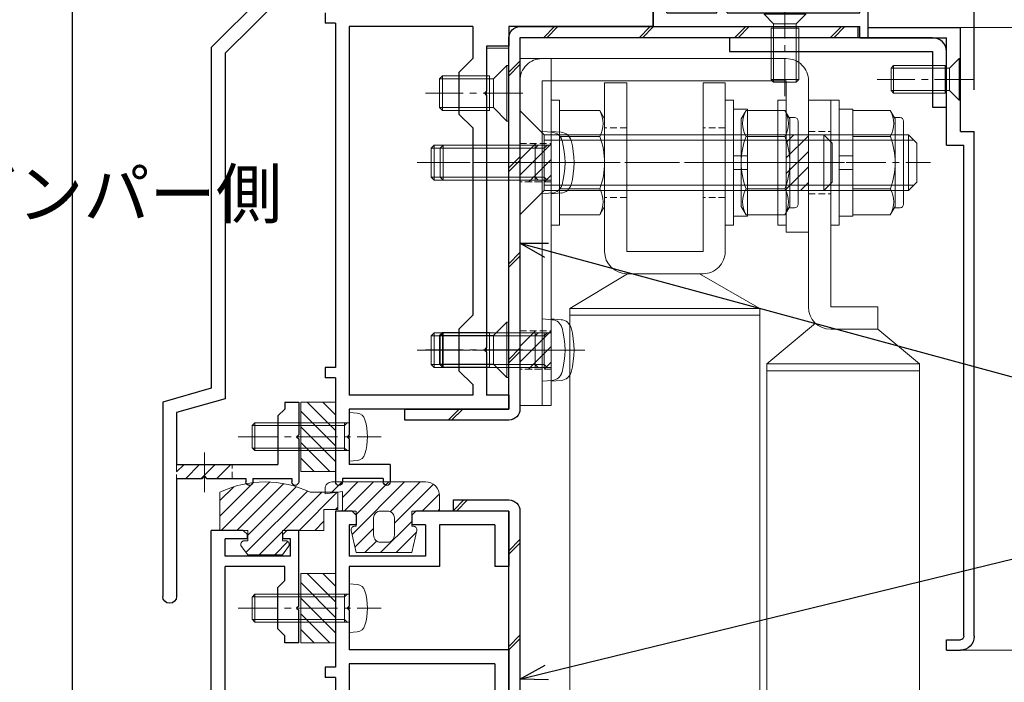
# Model space of a CAD drawing. Units: millimetres. Extents: x -12289 to 909215, y -2748 to 52629.
# Drawn here: x 6242 to 6384, y 6922 to 7017 of the extents above; entities that cross this region are included whole.
import ezdxf
from ezdxf import colors
from ezdxf.entities.mleader import LeaderData, LeaderLine
from ezdxf.math import Vec2, Vec3

# ---------------------------------------------------------------- set-up
doc = ezdxf.new("R2010")
doc.units = ezdxf.units.MM
doc.header["$LTSCALE"] = 0.3
doc.header["$PDMODE"] = 33
doc.header["$PDSIZE"] = 5
doc.linetypes.add('CENTER2', pattern=[28.575, 19.05, -3.175, 3.175, -3.175])
doc.linetypes.add('HIDDEN2', pattern=[4.7625, 3.175, -1.5875])
doc.layers.get('0').update_dxf_attribs({"lineweight": 9})
doc.layers.get('Defpoints').update_dxf_attribs({"lineweight": 9})
for name, color, linetype, lineweight in [('AL01', 150, 'Continuous', 25), ('St01', 20, 'Continuous', 25), ('St02', 30, 'Continuous', 9), ('テキスト @ 2', 50, 'Continuous', 9), ('ハッチング', 7, 'Continuous', 9), ('パーツ01', 150, 'Continuous', 20), ('パーツ02', 121, 'Continuous', 9), ('ビスボルト', 171, 'Continuous', 9), ('中心線', 210, 'CENTER2', 9), ('型材01', 3, 'Continuous', 25), ('型材02', 71, 'Continuous', 9), ('寸法', 10, 'Continuous', 9), ('寸法 @ 2', 10, 'Continuous', 9)]:
    doc.layers.add(name, color=color, linetype=linetype, lineweight=lineweight)
doc.styles.add('TGK-text', font='txt', dxfattribs={"height": 3.5})
doc.dimstyles.new('T-dim', dxfattribs={"dimtxt": 3.5, "dimasz": 1.5, "dimexe": 0, "dimexo": 3, "dimgap": 1, "dimtad": 1, "dimdec": 1, "dimdsep": 46, "dimtxsty": 'TGK-text', "dimblk": 'DOTBLANK', "dimcen": 0, "dimclrt": 2, "dimazin": 2, "dimtfac": 1, "dimtdec": 1, "dimtix": 1, "dimtmove": 2, "dimatfit": 3, "dimldrblk": 'OPEN30', "dimfxl": 1, "dimtolj": 1, "dimtzin": 0, "dimarcsym": 0})
pattern_1 = [(45, (6624.443, 6452.444), (-6.89429, 6.89429), []), (45, (6624.943, 6452.444), (-6.89429, 6.89429), [])]

# ---------------------------------------------------------------- blocks, each defined once
blk = doc.blocks.new('TK-1179')
at = {"layer": '型材01', "linetype": 'ByBlock'}
for p, q in [((-4.2, 18), (-4.2, 19.5)), ((0, 19.5), (-4.2, 19.5)), ((0, 0), (0, 19.5)), ((-2, 18), (-4.2, 18)), ((-2, 10.3), (-2, 18)), ((-1.7, 10), (-2, 10.3)), ((-1.7, 10), (-2, 9.7)), ((-2, 2), (-2, 9.7)), ((-10.7, 2), (-10.7, 5.8)), ((-6.7, 5.8), (-10.7, 5.8)), ((-6.7, 4.3), (-6.7, 5.8)), ((-9.2, 2), (-9.2, 4.3)), ((-6.7, 4.3), (-9.2, 4.3)), ((-31, -1.6), (-31, 4)), ((-29.8, 4), (-31, 4)), ((-29.8, 2), (-29.8, 4)), ((-10.7, 2), (-29.8, 2)), ((-2, 2), (-9.2, 2)), ((-29.8, -1.6), (-29.8, 0)), ((0, 0), (-29.8, 0)), ((-29.8, -1.6), (-31, -1.6))]:
    blk.add_line(p, q, dxfattribs=at)
blk = doc.blocks.new('TK-1186')
at = {"layer": '型材01', "linetype": 'ByBlock'}
for p, q in [((13.3, 15), (0, 15)), ((0, 0), (0, 15)), ((13.3, 13.5), (13.3, 15)), ((13.3, 13.5), (2, 13.5)), ((2, -2), (2, 13.5)), ((0, 0), (-2, 0)), ((-2, -72.75), (-2, 0)), ((2, -2), (-0.5, -2)), ((-0.5, -72.75), (-0.5, -2)), ((2, -73.25), (0, -73.25)), ((2, -74.75), (2, -73.25)), ((2, -74.75), (0, -74.75))]:
    blk.add_line(p, q, dxfattribs=at)
for radius in [2, 0.5]:
    blk.add_arc((0, -72.75), radius, 180, 270, dxfattribs=at)
blk = doc.blocks.new('TK-1180')
at = {"layer": '型材01', "linetype": 'ByBlock'}
for p, q in [((67.1, 116.8), (80.5, 116.8)), ((67.1, 116.8), (67.1, 108.8)), ((80.5, 116.8), (81.1, 116.2)), ((89.7, 116.8), (89.1, 116.2)), ((89.7, 116.8), (92.1, 116.8)), ((92.1, 116.8), (92.1, 94.3)), ((81.1, 116.2), (81.1, 114.8)), ((89.1, 116.2), (89.1, 114.8)), ((69.1, 114.8), (77.1, 114.8)), ((69.1, 114.8), (69.1, 108.8)), ((77.1, 114.8), (77.1, 108.8)), ((79.1, 114.8), (81.1, 114.8)), ((79.1, 114.8), (79.1, 110.3)), ((89.1, 114.8), (90.1, 114.8)), ((90.1, 114.8), (90.1, 110.3)), ((79.1, 110.3), (90.1, 110.3)), ((67.1, 108.8), (69.1, 108.8)), ((77.1, 108.8), (90.1, 108.8)), ((90.1, 108.8), (90.1, 103.1)), ((90.1, 103.1), (90.4, 102.8)), ((90.4, 102.8), (90.1, 102.5)), ((90.1, 102.5), (90.1, 96.8)), ((67.1, 96.8), (90.1, 96.8)), ((67.1, 96.8), (67.1, 82.1)), ((69.1, 94.8), (90.1, 94.8)), ((69.1, 94.8), (69.1, 89.3)), ((90.1, 94.8), (90.1, 90)), ((92.1, 94.3), (93.6, 94.3)), ((93.6, 94.3), (93.6, 92.8)), ((92.1, 92.8), (93.6, 92.8)), ((92.1, 92.8), (92.1, 85.3))]:
    blk.add_line(p, q, dxfattribs=at)
blk = doc.blocks.new('TK-1181')
at = {"layer": '型材01', "linetype": 'ByBlock'}
for p, q in [((-32.6, 131.9), (-30.9, 131.9)), ((-32.6, 121), (-32.6, 131.9)), ((-31.4, 130.7), (-30.3, 130.7)), ((-31.4, 128.2), (-31.4, 130.7)), ((-30.9, 131.9), (-30.3, 131.3)), ((-30.3, 130.7), (-30.3, 131.3)), ((-24.6, 131.9), (-25.2, 131.3)), ((-25.2, 130.7), (-25.2, 131.3)), ((-25.2, 130.7), (-22, 130.7)), ((-24.6, 131.9), (-20, 131.9)), ((-22, 128.2), (-22, 130.7)), ((-20, 35), (-20, 131.9)), ((-31.4, 128.2), (-22, 128.2)), ((-30.6, 126.7), (-22, 126.7)), ((-30.6, 124.7), (-30.6, 126.7)), ((-22, 33.76), (-22, 126.7)), ((-29.6, 123.7), (-30.6, 124.7)), ((-29.6, 117.7), (-29.6, 123.7)), ((-32.6, 121), (-32.3, 120.7)), ((-32.3, 120.7), (-32.6, 120.4)), ((-32.6, 115.7), (-32.6, 120.4)), ((-29.6, 117.7), (-30.6, 116.7)), ((-30.6, 115.7), (-30.6, 116.7)), ((-32.6, 115.7), (-30.6, 115.7))]:
    blk.add_line(p, q, dxfattribs=at)
blk = doc.blocks.new('TK-1182')
at = {"layer": '型材01', "linetype": 'ByBlock'}
for p, q in [((0, 0), (0, -39.5)), ((47.3, -37.5), (47.3, -39)), ((0, -39.5), (20.8, -39.5)), ((20.8, -39.5), (20.8, -42.3)), ((26, -39.5), (43.8, -39.5)), ((26, -39.5), (26, -44.09)), ((43.8, -39.5), (43.8, -92.6)), ((45.8, -39), (47.3, -39)), ((45.8, -39), (45.8, -88.6)), ((20.8, -42.3), (24, -42.3)), ((24, -42.3), (24, -48.8)), ((28, -46.09), (26, -44.09)), ((28, -46.09), (28, -52.09)), ((24.3, -49.1), (24, -48.8)), ((24.3, -49.1), (24, -49.4)), ((24, -49.4), (24, -85.8)), ((28, -52.09), (26, -54.09)), ((26, -54.09), (26, -81.09)), ((28, -83.09), (26, -81.09)), ((28, -83.09), (28, -89.09)), ((24.3, -86.1), (24, -85.8)), ((24.3, -86.1), (24, -86.4)), ((24, -86.4), (24, -92.6)), ((28, -89.09), (26, -91.09)), ((45.8, -88.6), (47.3, -88.6)), ((47.3, -88.6), (47.3, -90.1)), ((45.8, -90.1), (47.3, -90.1)), ((45.8, -90.1), (45.8, -105.1)), ((26, -91.09), (26, -92.6)), ((20.8, -92.6), (24, -92.6)), ((20.8, -92.6), (20.8, -94.6)), ((26, -92.6), (43.8, -92.6)), ((20.8, -94.6), (43.8, -94.6)), ((43.8, -94.6), (43.8, -98.3)), ((44.1, -98.6), (43.8, -98.3)), ((44.1, -98.6), (43.8, -98.9)), ((43.8, -98.9), (43.8, -102.6)), ((37.9, -102.6), (43.8, -102.6)), ((37.9, -102.6), (37.9, -105.1)), ((38.9, -104.6), (44.8, -104.6)), ((38.9, -104.6), (38.9, -105.1)), ((44.8, -104.6), (44.8, -105.1))]:
    blk.add_line(p, q, dxfattribs=at)
for centre, start, end in [((38.4, -105.1), 180, 270), ((38.4, -105.1), 270, 0), ((45.3, -105.1), 180, 270), ((45.3, -105.1), 270, 0)]:
    blk.add_arc(centre, 0.5, start, end, dxfattribs=at)
blk = doc.blocks.new('TK-1183')
at = {"layer": '型材01', "linetype": 'ByBlock'}
for p, q in [((26.6, -30.5), (38.6, -42.5)), ((25.77, -32.5), (36.6, -43.33)), ((38.6, -42.5), (38.6, -91.6)), ((36.6, -43.33), (36.6, -93.11)), ((38.6, -91.6), (45.6, -93.6)), ((26, -93.6), (26, -98.3)), ((28, -93.6), (26, -93.6)), ((28, -93.6), (28, -94.6)), ((36.6, -93.11), (43.6, -95.11)), ((45.6, -93.6), (45.6, -121.6)), ((28, -94.6), (29, -95.6)), ((43.6, -95.11), (43.6, -102.6)), ((29, -95.6), (29, -102.6)), ((26.3, -98.6), (26, -98.3)), ((26.3, -98.6), (26, -98.9)), ((26, -98.9), (26, -105.1)), ((43.6, -102.6), (29, -102.6)), ((27, -104.6), (27, -105.1)), ((32.6, -104.6), (27, -104.6)), ((32.6, -104.6), (32.6, -105.1)), ((33.6, -104.6), (33.6, -105.1)), ((39.3, -104.6), (33.6, -104.6)), ((39.6, -104.3), (39.3, -104.6)), ((39.6, -104.3), (39.9, -104.6)), ((43.6, -104.6), (39.9, -104.6)), ((43.6, -104.6), (43.6, -121.6))]:
    blk.add_line(p, q, dxfattribs=at)
for centre, radius, start, end in [((26.5, -105.1), 0.5, 180, 270), ((26.5, -105.1), 0.5, 270, 0), ((33.1, -105.1), 0.5, 180, 270), ((33.1, -105.1), 0.5, 270, 0), ((44.6, -121.6), 1, 180, 270), ((44.6, -121.6), 1, 270, 0)]:
    blk.add_arc(centre, radius, start, end, dxfattribs=at)
blk = doc.blocks.new('TKR-1201')
at = {"layer": 'ハッチング', "linetype": 'ByBlock'}
h = blk.add_hatch(dxfattribs=at)
h.set_pattern_fill('ANSI31', color=256, scale=0.5)
h.set_pattern_definition([(45, (10610.473, -3500.3722), (-1.12253202, 1.12253202), [])])
h.paths.add_polyline_path([(-7.5, 4.2, 0.414214), (-8.5, 3.2), (-8.5, 2.5), (-6, 2.8), (-6, 0), (-4, 0), (-4, -2.2), (-4.25, -2.2, 0.482461), (-4.74, -2.81), (-4, -6), (4, -6), (4.74, -2.81, 0.482461), (4.25, -2.2), (4, -2.2), (4, 0), (8, 0), (8, 2.2, 0.414214), (6, 4.2)])
h.paths.add_polyline_path([(1.5, -1), (1.5, -3.5, -0.414214), (0.5, -4.5), (-0.5, -4.5, -0.414214), (-1.5, -3.5), (-1.5, -1, -0.414214), (-0.5, 0), (0.5, 0, -0.414214)], flags=16)
at = {"layer": 'パーツ01', "linetype": 'ByBlock'}
for points in [[(6, 4.2), (-7.5, 4.2, 0.414214), (-8.5, 3.2), (-8.5, 2.5), (-6, 2.8), (-6, 0), (-4, 0), (-4, -2.2), (-4.25, -2.2, 0.482461), (-4.74, -2.81), (-4, -6), (4, -6), (4.74, -2.81, 0.482461), (4.25, -2.2), (4, -2.2), (4, 0), (8, 0), (8, 2.2, 0.414214)], [(-0.5, -4.5), (0.5, -4.5, 0.414214), (1.5, -3.5), (1.5, -1, 0.414214), (0.5, 0), (-0.5, 0, 0.414214), (-1.5, -1), (-1.5, -3.5, 0.414214)]]:
    blk.add_lwpolyline(points, format="xyb", close=True, dxfattribs=at)
blk = doc.blocks.new('TKR-1301')
at = {"layer": 'ハッチング', "linetype": 'ByBlock'}
h = blk.add_hatch(dxfattribs=at)
h.set_pattern_fill('ANSI31', color=256, scale=0.5)
h.set_pattern_definition([(45, (10848.0669, -3463.3682), (-1.12253202, 1.12253202), [])])
h.paths.add_polyline_path([(-6.5, 5.5), (-6.5, 0), (-2.5, 0), (-2.5, -1.5), (-3, -1.5, 0.618034), (-3.4, -2.3), (-2.5, -3.5), (2.5, -3.5), (3.4, -2.3, 0.618034), (3, -1.5), (2.5, -1.5), (2.5, 0), (8.5, 0), (8.5, 3), (10.5, 3), (10.5, 5.5), (6.5, 5.5, 0.230769)])
at = {"layer": 'パーツ01', "linetype": 'ByBlock'}
blk.add_lwpolyline([(10.5, 3), (10.5, 5.5), (6.5, 5.5, 0.230769), (-6.5, 5.5), (-6.5, 0), (-2.5, 0), (-2.5, -1.5), (-3, -1.5, 0.618034), (-3.4, -2.3), (-2.5, -3.5), (2.5, -3.5), (3.4, -2.3, 0.618034), (3, -1.5), (2.5, -1.5), (2.5, 0), (8.5, 0), (8.5, 3)], format="xyb", close=True, dxfattribs=at)
blk = doc.blocks.new('*U30')
at = {"layer": 'ビスボルト', "linetype": 'ByBlock'}
for p, q in [((0, 3.5), (-1.1196, 3.402)), ((0, -3.5), (0, 3.5)), ((0, 2), (13.6, 2)), ((0.7, 1.6212), (0.3208, 2)), ((0.7, -2), (0.7, 2)), ((0.7, 1.6212), (13.9788, 1.6212)), ((13.6, -2), (13.6, 2)), ((13.6, 2), (14, 1.6)), ((14, -1.6), (14, 1.6)), ((0, -2), (13.6, -2)), ((0.7, -1.6212), (0.3208, -2)), ((0.7, -1.6212), (13.9788, -1.6212)), ((13.6, -2), (14, -1.6)), ((0, -3.5), (-1.1196, -3.402))]:
    blk.add_line(p, q, dxfattribs=at)
for centre, radius, start, end in [((-1.006, 2.1072), 1.3, 95, 164.119), ((6.4, 0), 9, 164.119, 195.881), ((-1.006, -2.1072), 1.3, 195.881, 265)]:
    blk.add_arc(centre, radius, start, end, dxfattribs=at)
at = {"layer": '中心線'}
blk.add_line((16, 0), (-4.6, 0), dxfattribs=at)
blk = doc.blocks.new('*U39')
at = {"layer": 'ビスボルト', "linetype": 'ByBlock'}
for p, q in [((-3, 0), (3, 0)), ((-3, 0), (-3, -0.2)), ((3, 0), (3, -0.2)), ((-3, -0.2), (3, -0.2)), ((-3, -0.2), (-1.6212, -1.5788)), ((3, -0.2), (1.6212, -1.5788)), ((-2, -2.2), (2, -2.2)), ((-2, -2.2), (-2, -9.6208)), ((-1.6212, -1.5788), (1.6212, -1.5788)), ((-1.6212, -1.5788), (-1.6212, -10)), ((1.6212, -1.5788), (-1.6212, -1.5788)), ((1.6212, -1.5788), (1.6212, -10)), ((2, -2.2), (2, -9.6208)), ((-2, -9.6208), (2, -9.6208)), ((-1.6212, -10), (-2, -9.6208)), ((1.6212, -10), (2, -9.6208)), ((-1.6212, -10), (1.6212, -10))]:
    blk.add_line(p, q, dxfattribs=at)
at = {"layer": '中心線'}
blk.add_line((0, 2), (0, -12), dxfattribs=at)
blk = doc.blocks.new('*U40')
at = {"layer": 'ビスボルト', "linetype": 'ByBlock'}
for p, q in [((0, -3), (0, 3)), ((0, 3), (0.2, 3)), ((0.2, -3), (0.2, 3)), ((0.2, 3), (1.5788, 1.6212)), ((1.5788, -1.6212), (1.5788, 1.6212)), ((1.5788, 1.6212), (10, 1.6212)), ((1.5788, 1.6212), (1.5788, -1.6212)), ((2.2, -2), (2.2, 2)), ((2.2, 2), (9.6208, 2)), ((9.6208, -2), (9.6208, 2)), ((10, 1.6212), (9.6208, 2)), ((10, -1.6212), (10, 1.6212)), ((0.2, -3), (1.5788, -1.6212)), ((1.5788, -1.6212), (10, -1.6212)), ((2.2, -2), (9.6208, -2)), ((10, -1.6212), (9.6208, -2)), ((0, -3), (0.2, -3))]:
    blk.add_line(p, q, dxfattribs=at)
at = {"layer": '中心線'}
blk.add_line((-2, 0), (12, 0), dxfattribs=at)
blk = doc.blocks.new('*U106')
at = {"layer": 'ハッチング', "linetype": 'HIDDEN2', "transparency": 33554687}
h = blk.add_hatch(dxfattribs=at)
h.set_pattern_fill('ANSI31', color=256, scale=0.5, angle=90)
h.paths.add_polyline_path([(0, -2.75), (0, 2.75), (-3.2, 2.75), (-3.2, -2.75)])
at = {"linetype": 'ByBlock'}
blk.add_lwpolyline([(0, -2.75), (0, 2.75), (-3.2, 2.75), (-3.2, -2.75)], close=True, dxfattribs=at)
at = {"layer": '中心線'}
blk.add_line((-5.2, 0), (2, 0), dxfattribs=at)
blk = doc.blocks.new('*U43')
at = {"layer": 'ハッチング', "linetype": 'HIDDEN2', "transparency": 33554687}
h = blk.add_hatch(dxfattribs=at)
h.set_pattern_fill('ANSI31', color=256, scale=0.5, angle=90)
h.paths.add_polyline_path([(0, -4), (0, 4), (-3.2, 4), (-3.2, -4)])
at = {"linetype": 'ByBlock'}
blk.add_lwpolyline([(0, -4), (0, 4), (-3.2, 4), (-3.2, -4)], close=True, dxfattribs=at)
at = {"layer": '中心線'}
blk.add_line((-5.2, 0), (2, 0), dxfattribs=at)
blk = doc.blocks.new('*U54')
at = {"layer": 'ビスボルト', "linetype": 'ByBlock', "ltscale": 0.3}
blk.add_line((0, 7.51), (0, -7.51), dxfattribs=at)
at = {"layer": 'ビスボルト', "linetype": 'ByBlock'}
for p, q in [((0, 7.51), (4.6, 7.51)), ((4.6, 7.51), (5.3, 6.3)), ((5.3, -6.3), (5.3, 6.3)), ((-18.8, 4), (-20, 2.8)), ((0, 3.25), (-19.55, 3.25)), ((-18.8, -4), (-18.8, 4)), ((0, 4), (-18.8, 4)), ((0, 3.75), (4.6, 3.75)), ((-20, -2.8), (-20, 2.8)), ((-18.8, -4), (-20, -2.8)), ((0, -3.25), (-19.55, -3.25)), ((0, -4), (-18.8, -4)), ((0, -3.75), (4.6, -3.75)), ((4.6, -7.51), (5.3, -6.3)), ((0, -7.51), (4.6, -7.51))]:
    blk.add_line(p, q, dxfattribs=at)
for centre, radius, start, end in [((1.35, 5.63), 3.75, 330, 30), ((-5.16, 0), 10.46, 338.9856, 21.0144), ((1.35, -5.63), 3.75, 330, 30)]:
    blk.add_arc(centre, radius, start, end, dxfattribs=at)
at = {"layer": '中心線', "linetype": 'CENTER2'}
blk.add_line((7.3, 0), (-22, 0), dxfattribs=at)
blk = doc.blocks.new('M8W')
at = {"layer": 'ビスボルト', "linetype": 'ByBlock'}
for p, q in [((0, -9), (0, 9)), ((0, 9), (1.2, 9)), ((1.2, -9), (1.2, 9)), ((0, -9), (1.2, -9))]:
    blk.add_line(p, q, dxfattribs=at)
blk = doc.blocks.new('*U62')
at = {"layer": '中心線', "color": 0, "linetype": 'CENTER2', "transparency": 16777216}
blk.add_line((0, 3.6), (0, -3.6), dxfattribs=at)
blk = doc.blocks.new('*U63')
at = {"layer": '中心線', "color": 0, "linetype": 'CENTER2', "transparency": 16777216}
blk.add_line((0, 3.6), (0, -3.6), dxfattribs=at)
blk = doc.blocks.new('*U61')
at = {"layer": 'パーツ02', "linetype": 'ByBlock'}
for p, q in [((23.15, 8.98), (29, 16)), ((90, 16), (29, 16)), ((29, 16), (29, -6)), ((30, 16), (30, -6)), ((90, -6), (90, 16)), ((107, 16), (92, 16)), ((92, -6), (92, 16)), ((107, -6), (107, 16)), ((115, 16), (109, 16)), ((109, -6), (109, 16)), ((115, -6), (115, 16)), ((92, 15), (90, 15)), ((109, 15), (107, 15)), ((117, 15), (115, 15)), ((117, -5), (117, 15)), ((20.8, 10), (-9, 10)), ((-9, 10), (-9, 6.8)), ((126, 11.25), (117, 11.25)), ((126, 11.25), (126, -1.25)), ((129.2, 10), (159, 10)), ((159, 10), (159, 6.8)), ((20.8, 6.8), (-9, 6.8)), ((20.8, 6.8), (20.8, 0)), ((24, 6.8), (24, 0)), ((129.2, 6.8), (159, 6.8)), ((129.2, 6.8), (129.2, 0)), ((24, 0), (20.8, 0)), ((24, 0), (29, -6)), ((126, 0), (129.2, 0)), ((126, -1.25), (117, -1.25)), ((92, -5), (90, -5)), ((109, -5), (107, -5)), ((117, -5), (115, -5)), ((90, -6), (29, -6)), ((107, -6), (92, -6)), ((115, -6), (109, -6))]:
    blk.add_line(p, q, dxfattribs=at)
at = {"layer": 'パーツ02', "linetype": 'HIDDEN2'}
for p, q in [((-4.5, 10), (-4.5, 6.8)), ((4.5, 10), (4.5, 6.8)), ((145.5, 10), (145.5, 6.8)), ((154.5, 10), (154.5, 6.8))]:
    blk.add_line(p, q, dxfattribs=at)
at = {"layer": 'パーツ02', "linetype": 'ByBlock'}
for centre, start, end in [((20.8, 6.8), 0, 90), ((129.2, 6.8), 90, 180)]:
    blk.add_arc(centre, 3.2, start, end, dxfattribs=at)
at = {"layer": '中心線', "linetype": 'CENTER2'}
for name, p in [('*U62', (0, 8.4)), ('*U63', (150, 8.4))]:
    blk.add_blockref(name, p, dxfattribs=at)
blk = doc.blocks.new('M8SW')
at = {"layer": 'ビスボルト', "linetype": 'ByBlock'}
for p, q in [((0, 1), (0, 7.7)), ((0, 7.7), (2, 7.7)), ((2, 7.7), (2, 1)), ((2, 1), (0, 1)), ((0, 1), (0, -1)), ((2, 1), (2, -1)), ((0, -1), (0, -7.7)), ((2, -1), (0, -1)), ((2, -7.7), (2, -1)), ((0, -7.7), (2, -7.7))]:
    blk.add_line(p, q, dxfattribs=at)
blk = doc.blocks.new('M8UN')
at = {"layer": 'ビスボルト', "linetype": 'ByBlock', "ltscale": 0.3}
blk.add_line((0, -7.51), (0, 7.51), dxfattribs=at)
at = {"layer": 'ビスボルト', "linetype": 'ByBlock'}
for p, q in [((0, 7.51), (5.4, 7.51)), ((5.4, 7.51), (6.1, 6.3)), ((5.98, 6.5), (6.8, 6.5)), ((6.1, 6.3), (6.1, -6.3)), ((7.3, 6), (7.3, -6)), ((0, 3.75), (5.4, 3.75)), ((0, -3.75), (5.4, -3.75)), ((5.4, -7.51), (6.1, -6.3)), ((5.98, -6.5), (6.8, -6.5)), ((0, -7.51), (5.4, -7.51))]:
    blk.add_line(p, q, dxfattribs=at)
for centre, radius, start, end in [((2.15, 5.63), 3.75, 330, 30), ((6.8, 6), 0.5, 0, 90), ((-4.36, 0), 10.46, 338.9856, 21.0144), ((2.15, -5.63), 3.75, 330, 30), ((6.8, -6), 0.5, 270, 0)]:
    blk.add_arc(centre, radius, start, end, dxfattribs=at)
blk = doc.blocks.new('*U59')
at = {"layer": 'ビスボルト', "linetype": 'ByBlock'}
for p, q in [((0, 4.5), (-1.4616, 4.372)), ((0, -4.5), (0, 4.5)), ((0, 2.5), (15.5668, 2.5)), ((1, 2.0672), (0.5672, 2.5)), ((1, -2.5), (1, 2.5)), ((1, 2.0672), (16, 2.0672)), ((15.5668, -2.5), (15.5668, 2.5)), ((16, 2.0672), (15.5668, 2.5)), ((16, -2.0672), (16, 2.0672)), ((0, -2.5), (15.5668, -2.5)), ((1, -2.0672), (0.5672, -2.5)), ((1, -2.0672), (16, -2.0672)), ((16, -2.0672), (15.5668, -2.5)), ((0, -4.5), (-1.4616, -4.372))]:
    blk.add_line(p, q, dxfattribs=at)
for centre, radius, start, end in [((-1.322, 2.7784), 1.6, 95, 164.506), ((8.7, 0), 12, 164.506, 195.494), ((-1.322, -2.7784), 1.6, 195.494, 265)]:
    blk.add_arc(centre, radius, start, end, dxfattribs=at)
at = {"layer": '中心線'}
blk.add_line((18, 0), (-5.3, 0), dxfattribs=at)
blk = doc.blocks.new('A$Cc57e5474')
at = {"layer": 'St02'}
blk.add_lwpolyline([(-7.05, 51.37), (-7.05, 73.17, -0.414214), (-3.85, 76.37), (31.35, 76.37, -0.414214), (34.55, 73.17), (34.55, 26.37), (31.35, 26.37), (31.35, 73.17), (-3.85, 73.17), (-3.85, 51.37)], format="xyb", close=True, dxfattribs=at)
at = {"linetype": 'HIDDEN2'}
for name, p in [('*U43', (-3.85, 61.37)), ('*U106', (34.55, 61.37)), ('*U106', (34.55, 34.37))]:
    blk.add_blockref(name, p, dxfattribs=at)
at = {"layer": 'パーツ02', "rotation": 270}
blk.add_blockref('*U61', (-17.05, 61.37), dxfattribs=at)
at = {"layer": 'ビスボルト', "xscale": -1}
for name, p in [('M8W', (-10.25, 61.37)), ('M8UN', (-13.45, 61.37)), ('M8SW', (-11.45, 61.37))]:
    blk.add_blockref(name, p, dxfattribs=at)
at = {"layer": 'ビスボルト'}
for name, p in [('M8W', (-3.85, 61.37)), ('*U54', (-2.65, 61.37)), ('*U59', (31.35, 61.37)), ('*U59', (31.35, 34.37))]:
    blk.add_blockref(name, p, dxfattribs=at)
blk = doc.blocks.new('*U105')
at = {"layer": 'ハッチング', "linetype": 'HIDDEN2', "transparency": 33554687}
h = blk.add_hatch(dxfattribs=at)
h.set_pattern_fill('ANSI31', color=256, scale=0.5, angle=90)
h.paths.add_polyline_path([(0, -2.75), (0, 2.75), (-4.5, 2.75), (-4.5, -2.75)])
at = {"linetype": 'ByBlock'}
blk.add_lwpolyline([(0, -2.75), (0, 2.75), (-4.5, 2.75), (-4.5, -2.75)], close=True, dxfattribs=at)
at = {"layer": '中心線'}
blk.add_line((-6.5, 0), (2, 0), dxfattribs=at)
blk = doc.blocks.new('*U50')
at = {"layer": 'ビスボルト'}
for p, q in [((-3.50555, 4), (0, 7.50555)), ((-3.50555, -4), (-3.50555, 4)), ((0, -7.50555), (-3.50555, -4))]:
    blk.add_line(p, q, dxfattribs=at)
at = {"layer": 'ビスボルト', "linetype": 'ByBlock', "ltscale": 0.3}
blk.add_line((0, 7.50555), (0, -7.50555), dxfattribs=at)
at = {"layer": 'ビスボルト', "linetype": 'ByBlock'}
for p, q in [((-43.8, 4), (-45, 2.8)), ((-3.50555, 3.25), (-44.55, 3.25)), ((-43.8, -4), (-43.8, 4)), ((-3.50555, 4), (-43.8, 4)), ((-45, -2.8), (-45, 2.8)), ((-43.8, -4), (-45, -2.8)), ((-3.50555, -3.25), (-44.55, -3.25)), ((-3.50555, -4), (-43.8, -4))]:
    blk.add_line(p, q, dxfattribs=at)
at = {"layer": '中心線', "linetype": 'CENTER2'}
blk.add_line((2, 0), (-47, 0), dxfattribs=at)
blk = doc.blocks.new('*U66')
at = {"layer": '中心線', "color": 0, "transparency": 16777216}
blk.add_line((0, -17.8), (0, 3.6), dxfattribs=at)
blk = doc.blocks.new('*U67')
at = {"layer": '中心線', "color": 0, "transparency": 16777216}
blk.add_line((0, -17.8), (0, 3.6), dxfattribs=at)
blk = doc.blocks.new('*U65')
at = {"layer": 'パーツ02', "linetype": 'ByBlock'}
for p, q in [((16, 14.09), (21, 22.4)), ((90.12, 22.4), (21, 22.4)), ((21, 22.4), (21, -5)), ((22, 22.4), (22, -5)), ((90.12, -5), (90.12, 22.4)), ((92.12, 21.4), (90.12, 21.4)), ((107.12, 22.4), (92.12, 22.4)), ((92.12, -5), (92.12, 22.4)), ((107.12, -5), (107.12, 22.4)), ((109.12, 21.4), (107.12, 21.4)), ((115.12, 22.4), (109.12, 22.4)), ((109.12, -5), (109.12, 22.4)), ((115.12, -5), (115.12, 22.4)), ((117.12, 21.4), (115.12, 21.4)), ((117.12, -4), (117.12, 21.4)), ((-11.5, 14.2), (-11.5, 17.4)), ((12.8, 17.4), (-11.5, 17.4)), ((137.2, 17.4), (161.5, 17.4)), ((161.5, 14.2), (161.5, 17.4)), ((12.8, 14.2), (-11.5, 14.2)), ((12.8, 14.2), (12.8, 3.2)), ((16, 14.2), (16, 3.2)), ((134, 14.95), (117.12, 14.95)), ((129, 14.95), (129, 2.45)), ((134, 14.2), (134, 3.2)), ((137.2, 14.2), (137.2, 3.2)), ((137.2, 14.2), (161.5, 14.2)), ((-11.5, 0), (-11.5, 3.2)), ((12.8, 3.2), (-11.5, 3.2)), ((16, 3.7), (21, -5)), ((137.2, 3.2), (161.5, 3.2)), ((161.5, 0), (161.5, 3.2)), ((134, 2.45), (117.12, 2.45)), ((12.8, 0), (-11.5, 0)), ((137.2, 0), (161.5, 0)), ((92.12, -4), (90.12, -4)), ((109.12, -4), (107.12, -4)), ((117.12, -4), (115.12, -4)), ((90.12, -5), (21, -5)), ((107.12, -5), (92.12, -5)), ((115.12, -5), (109.12, -5))]:
    blk.add_line(p, q, dxfattribs=at)
at = {"layer": 'パーツ02', "linetype": 'HIDDEN2'}
for p, q in [((-5, 14.2), (-5, 17.4)), ((5, 14.2), (5, 17.4)), ((145, 14.2), (145, 17.4)), ((155, 14.2), (155, 17.4)), ((-5, 0), (-5, 3.2)), ((5, 0), (5, 3.2)), ((145, 0), (145, 3.2)), ((155, 0), (155, 3.2))]:
    blk.add_line(p, q, dxfattribs=at)
at = {"layer": 'パーツ02', "linetype": 'ByBlock'}
for centre, start, end in [((12.8, 14.2), 0, 90), ((137.2, 14.2), 90, 180), ((12.8, 3.2), 270, 0), ((137.2, 3.2), 180, 270)]:
    blk.add_arc(centre, 3.2, start, end, dxfattribs=at)
at = {"layer": '中心線'}
for name, p in [('*U66', (0, 15.8)), ('*U67', (150, 15.8))]:
    blk.add_blockref(name, p, dxfattribs=at)
blk = doc.blocks.new('M8N')
at = {"layer": 'ビスボルト', "linetype": 'ByBlock', "ltscale": 0.3}
blk.add_line((0, -7.51), (0, 7.51), dxfattribs=at)
at = {"layer": 'ビスボルト', "linetype": 'ByBlock'}
for p, q in [((0, 7.51), (5.8, 7.51)), ((5.8, 7.51), (6.5, 6.3)), ((6.5, 6.3), (6.5, -6.3)), ((0, 3.75), (5.8, 3.75)), ((0, -3.75), (5.8, -3.75)), ((5.8, -7.51), (6.5, -6.3)), ((0, -7.51), (5.8, -7.51))]:
    blk.add_line(p, q, dxfattribs=at)
for centre, radius, start, end in [((2.55, 5.63), 3.75, 330, 30), ((-3.96, 0), 10.46, 338.9856, 21.0144), ((2.55, -5.63), 3.75, 330, 30)]:
    blk.add_arc(centre, radius, start, end, dxfattribs=at)
blk = doc.blocks.new('A$C5fc070a9')
at = {"layer": 'St02', "linetype": 'ByBlock'}
blk.add_lwpolyline([(12, 16.52), (16.5, 16.52), (16.5, 66.52), (12, 66.52)], close=True, dxfattribs=at)
at = {"linetype": 'HIDDEN2'}
for p in [(16.5, 51.52), (16.5, 24.52)]:
    blk.add_blockref('*U105', p, dxfattribs=at)
at = {"layer": 'パーツ02', "rotation": 270}
blk.add_blockref('*U65', (-13.1, 51.52), dxfattribs=at)
at = {"layer": 'ビスボルト', "xscale": -1}
for name, p in [('M8W', (-13.1, 51.52)), ('M8UN', (-16.3, 51.52)), ('M8SW', (-14.3, 51.52)), ('M8N', (10.8, 51.52))]:
    blk.add_blockref(name, p, dxfattribs=at)
at = {"layer": 'ビスボルト', "rotation": 180}
blk.add_blockref('M8W', (12, 51.52), dxfattribs=at)
at = {"layer": 'ビスボルト'}
for name, p in [('*U50', (16.5, 51.52)), ('*U59', (12, 51.52)), ('*U59', (12, 24.52))]:
    blk.add_blockref(name, p, dxfattribs=at)
blk = doc.blocks.new('*U109')
at = {"layer": 'ハッチング', "linetype": 'HIDDEN2', "transparency": 33554687}
h = blk.add_hatch(dxfattribs=at)
h.set_pattern_fill('ANSI31', color=256, scale=0.5, angle=180)
h.paths.add_polyline_path([(4, 0), (-4, 0), (-4, -2), (4, -2)])
at = {"linetype": 'ByBlock'}
blk.add_lwpolyline([(4, 0), (-4, 0), (-4, -2), (4, -2)], close=True, dxfattribs=at)
at = {"layer": '中心線'}
blk.add_line((0, -4), (0, 2), dxfattribs=at)
blk = doc.blocks.new('*U135')
at = {"layer": 'ビスボルト', "linetype": 'ByBlock'}
for p, q in [((0, 4), (0, -4)), ((0, 4), (0.3, 4)), ((0.3, 4), (0.3, -4)), ((0.3, 4), (2.2328, 2.0672)), ((2.2328, 2.0672), (10, 2.0672)), ((2.2328, 2.0672), (2.2328, -2.0672)), ((2.7996, 2.5), (2.7996, -2.5)), ((2.7996, 2.5), (9.5668, 2.5)), ((9.5668, -2.5), (9.5668, 2.5)), ((10, 2.0672), (9.5668, 2.5)), ((10, 2.0672), (10, -2.0672)), ((0.3, -4), (2.2328, -2.0672)), ((2.2328, -2.0672), (10, -2.0672)), ((2.7996, -2.5), (9.5668, -2.5)), ((10, -2.0672), (9.5668, -2.5)), ((0, -4), (0.3, -4))]:
    blk.add_line(p, q, dxfattribs=at)
at = {"layer": '中心線'}
blk.add_line((-2, 0), (12, 0), dxfattribs=at)
blk = doc.blocks.new('断熱材平5mm')
at = {"layer": 'ハッチング', "transparency": 33554687}
h = blk.add_hatch(dxfattribs=at)
h.set_pattern_fill('ANSI31', color=256, scale=0.5)
h.paths.add_polyline_path([(-5, 0), (5, 0), (5, 5), (-5, 5)])
at = {"layer": 'パーツ02', "linetype": 'ByBlock'}
blk.add_lwpolyline([(-5, 0), (5, 0), (5, 5), (-5, 5)], close=True, dxfattribs=at)
blk = doc.blocks.new('_DotBlank')
at = {"color": 0, "linetype": 'ByBlock', "lineweight": -2}
blk.add_line((-0.5, 0), (-1, 0), dxfattribs=at)
blk.add_circle((0, 0), 0.5, dxfattribs=at)
blk = doc.blocks.new('*D520')
at = {"layer": 'Defpoints', "color": 0, "transparency": 16777216}
for p in [(6250, 7425.17), (6345, 7238.63), (6250, 6836.66)]:
    blk.add_point(p, dxfattribs=at)
at = {"layer": '寸法', "color": 0, "lineweight": -2, "transparency": 16777216}
for p, q in [((6250, 6842.66), (6250, 7425.17)), ((6342, 7425.17), (6253, 7425.17)), ((6345, 7244.63), (6345, 7425.17))]:
    blk.add_line(p, q, dxfattribs=at)
at = {"layer": '寸法', "color": 0, "lineweight": -2, "transparency": 16777216, "xscale": 3, "yscale": 3, "zscale": 3, "rotation": 180}
blk.add_blockref('_DotBlank', (6250, 7425.17), dxfattribs=at)
at = {"layer": '寸法', "color": 0, "lineweight": -2, "transparency": 16777216, "xscale": 3, "yscale": 3, "zscale": 3}
blk.add_blockref('_DotBlank', (6345, 7425.17), dxfattribs=at)
at = {"layer": '寸法', "color": 2, "transparency": 16777216, "insert": (6297.5, 7430.67), "char_height": 7, "attachment_point": 5, "style": 'TGK-text'}
blk.add_mtext('\\A1;95', dxfattribs=at)
blk = doc.blocks.new('_Open30')
at = {"color": 0, "linetype": 'ByBlock', "lineweight": -2}
for p, q in [((-1, 0.268), (0, 0)), ((0, 0), (-1, -0.268)), ((0, 0), (-1, 0))]:
    blk.add_line(p, q, dxfattribs=at)
blk = doc.blocks.new('*D521')
at = {"layer": 'Defpoints', "color": 0, "transparency": 16777216}
for p in [(7340, 7446.26), (6250, 6836.66), (7340, 6836.66)]:
    blk.add_point(p, dxfattribs=at)
at = {"layer": '寸法', "color": 0, "lineweight": -2, "transparency": 16777216}
for p, q in [((6250, 6842.66), (6250, 7446.26)), ((6253, 7446.26), (7337, 7446.26)), ((7340, 6842.66), (7340, 7446.26))]:
    blk.add_line(p, q, dxfattribs=at)
at = {"layer": '寸法', "color": 0, "lineweight": -2, "transparency": 16777216, "xscale": 3, "yscale": 3, "zscale": 3, "rotation": 180}
blk.add_blockref('_DotBlank', (6250, 7446.26), dxfattribs=at)
at = {"layer": '寸法', "color": 0, "lineweight": -2, "transparency": 16777216, "xscale": 3, "yscale": 3, "zscale": 3}
blk.add_blockref('_DotBlank', (7340, 7446.26), dxfattribs=at)
at = {"layer": '寸法', "color": 2, "transparency": 16777216, "insert": (6795, 7452.38), "char_height": 7, "attachment_point": 5, "style": 'TGK-text'}
blk.add_mtext('\\A1;本体外形寸法', dxfattribs=at)
blk = doc.blocks.new('*D522')
at = {"layer": 'Defpoints', "color": 0, "transparency": 16777216}
for p in [(6380, 7402.74), (6345, 7238.63), (6380, 7001.06)]:
    blk.add_point(p, dxfattribs=at)
at = {"layer": '寸法', "color": 0, "lineweight": -2, "transparency": 16777216}
for p, q in [((6345, 7244.63), (6345, 7402.74)), ((6348, 7402.74), (6377, 7402.74)), ((6380, 7007.06), (6380, 7402.74))]:
    blk.add_line(p, q, dxfattribs=at)
at = {"layer": '寸法', "color": 0, "lineweight": -2, "transparency": 16777216, "xscale": 3, "yscale": 3, "zscale": 3, "rotation": 180}
blk.add_blockref('_DotBlank', (6345, 7402.74), dxfattribs=at)
at = {"layer": '寸法', "color": 0, "lineweight": -2, "transparency": 16777216, "xscale": 3, "yscale": 3, "zscale": 3}
blk.add_blockref('_DotBlank', (6380, 7402.74), dxfattribs=at)
at = {"layer": '寸法', "color": 2, "transparency": 16777216, "insert": (6362.5, 7408.24), "char_height": 7, "attachment_point": 5, "style": 'TGK-text'}
blk.add_mtext('\\A1;35', dxfattribs=at)
blk = doc.blocks.new('*D523')
at = {"layer": 'Defpoints', "color": 0, "transparency": 16777216}
for p in [(7210, 7402.74), (6380, 7001.06), (7210, 7001.06)]:
    blk.add_point(p, dxfattribs=at)
at = {"layer": '寸法', "color": 0, "lineweight": -2, "transparency": 16777216}
for p, q in [((6380, 7007.06), (6380, 7402.74)), ((6383, 7402.74), (7207, 7402.74)), ((7210, 7007.06), (7210, 7402.74))]:
    blk.add_line(p, q, dxfattribs=at)
at = {"layer": '寸法', "color": 0, "lineweight": -2, "transparency": 16777216, "xscale": 3, "yscale": 3, "zscale": 3, "rotation": 180}
blk.add_blockref('_DotBlank', (6380, 7402.74), dxfattribs=at)
at = {"layer": '寸法', "color": 0, "lineweight": -2, "transparency": 16777216, "xscale": 3, "yscale": 3, "zscale": 3}
blk.add_blockref('_DotBlank', (7210, 7402.74), dxfattribs=at)
at = {"layer": '寸法', "color": 2, "transparency": 16777216, "insert": (6795, 7408.86), "char_height": 7, "attachment_point": 5, "style": 'TGK-text'}
blk.add_mtext('\\A1;有効開口寸法', dxfattribs=at)
blk = doc.blocks.new('*D514')
at = {"layer": 'Defpoints', "color": 0, "transparency": 16777216}
for p in [(6419, 7283.08), (6345, 7238.63), (6419, 6874.06)]:
    blk.add_point(p, dxfattribs=at)
at = {"layer": '寸法', "color": 0, "lineweight": -2, "transparency": 16777216}
for p, q in [((6345, 7244.63), (6345, 7283.08)), ((6348, 7283.08), (6416, 7283.08)), ((6419, 6880.06), (6419, 7283.08))]:
    blk.add_line(p, q, dxfattribs=at)
at = {"layer": '寸法', "color": 0, "lineweight": -2, "transparency": 16777216, "xscale": 3, "yscale": 3, "zscale": 3, "rotation": 180}
blk.add_blockref('_DotBlank', (6345, 7283.08), dxfattribs=at)
at = {"layer": '寸法', "color": 0, "lineweight": -2, "transparency": 16777216, "xscale": 3, "yscale": 3, "zscale": 3}
blk.add_blockref('_DotBlank', (6419, 7283.08), dxfattribs=at)
at = {"layer": '寸法', "color": 2, "transparency": 16777216, "insert": (6382, 7288.58), "char_height": 7, "attachment_point": 5, "style": 'TGK-text'}
blk.add_mtext('\\A1;74', dxfattribs=at)

msp = doc.modelspace()

# ---------------------------------------------------------------- hatches: boundary and pattern name
at = {"layer": 'ハッチング', "transparency": 33554687}
h = msp.add_hatch(dxfattribs=at)
h.set_pattern_fill('JIS_LC_8', color=256, scale=1.25)
h.set_pattern_definition(pattern_1)
edge = h.paths.add_edge_path()
edge.add_line((6297.9, 6961.06), (6312.9, 6961.06))
edge.add_line((6312.9, 6961.06), (6312.9, 7014.56))
edge.add_arc((6314.5, 7014.56), 1.6, 90, 180, ccw=False)
edge.add_line((6314.5, 7016.16), (6363.2, 7016.16))
edge.add_line((6363.2, 7016.16), (6363.2, 7014.56))
edge.add_line((6363.2, 7014.56), (6314.5, 7014.56))
edge.add_line((6314.5, 7014.56), (6314.5, 6961.06))
edge.add_arc((6312.9, 6961.06), 1.6, 270, 360, ccw=False)
edge.add_line((6312.9, 6959.46), (6297.9, 6959.46))
edge.add_line((6297.9, 6959.46), (6297.9, 6961.06))
h = msp.add_hatch(dxfattribs=at)
h.set_pattern_fill('JIS_LC_8', color=256, scale=1.25)
h.set_pattern_definition(pattern_1)
edge = h.paths.add_edge_path()
edge.add_line((6312.9, 6831.56), (6312.9, 6946.36))
edge.add_line((6312.9, 6946.36), (6304.9, 6946.36))
edge.add_line((6304.9, 6946.36), (6304.9, 6947.96))
edge.add_line((6304.9, 6947.96), (6312.9, 6947.96))
edge.add_arc((6312.9, 6946.36), 1.6, 0, 90, ccw=False)
edge.add_line((6314.5, 6946.36), (6314.5, 6831.56))
edge.add_line((6314.5, 6831.56), (6312.9, 6831.56))

# ---------------------------------------------------------------- linework, layer by layer
at = {"layer": 'AL01'}
msp.add_lwpolyline([(6344.7, 7012.56), (6374, 7012.56), (6374, 7004.56), (6376, 7004.56), (6376, 7012.56, 0.414214), (6374, 7014.56), (6344.7, 7014.56)], format="xyb", close=True, dxfattribs=at)
at = {"layer": 'St01'}
for points in [[(6297.9, 6961.06), (6312.9, 6961.06), (6312.9, 7014.56, -0.414214), (6314.5, 7016.16), (6363.2, 7016.16), (6363.2, 7014.56), (6314.5, 7014.56), (6314.5, 6961.06, -0.414214), (6312.9, 6959.46), (6297.9, 6959.46)], [(6312.9, 6831.56), (6312.9, 6946.36), (6304.9, 6946.36), (6304.9, 6947.96), (6312.9, 6947.96, -0.414214), (6314.5, 6946.36), (6314.5, 6831.56)]]:
    msp.add_lwpolyline(points, format="xyb", close=True, dxfattribs=at)
at = {"layer": 'St02'}
msp.add_lwpolyline([(6309.7, 7013.06), (6312.9, 7013.06), (6312.9, 6963.06), (6309.7, 6963.06)], close=True, dxfattribs=at)
at = {"layer": '型材02'}
for p, q in [((6378, 7016.06), (6696.27, 7016.06)), ((6376, 6926.31), (6696.27, 6926.31))]:
    msp.add_line(p, q, dxfattribs=at)

# ---------------------------------------------------------------- block references
at = {"linetype": 'HIDDEN2'}
msp.add_blockref('*U109', (6269, 6953.06), dxfattribs=at)
at = {"layer": 'パーツ01'}
for name, p in [('TKR-1301', (6277.75, 6943.56)), ('TKR-1201', (6294.9, 6946.36))]:
    msp.add_blockref(name, p, dxfattribs=at)
at = {"layer": 'パーツ02', "xscale": -1}
for name, p in [('A$Cc57e5474', (6349.05, 6935.19)), ('A$C5fc070a9', (6331, 6945.04))]:
    msp.add_blockref(name, p, dxfattribs=at)
at = {"layer": 'パーツ02', "rotation": 90}
for p in [(6287.9, 6957.06), (6287.9, 6932.36)]:
    msp.add_blockref('断熱材平5mm', p, dxfattribs=at)
at = {"layer": 'ビスボルト', "xscale": -1}
for name, p in [('*U39', (6352.7, 7018.16)), ('*U40', (6378, 7008.56)), ('*U135', (6312.9, 7006.56)), ('*U135', (6312.9, 6969.58)), ('*U30', (6289.9, 6957.06)), ('*U30', (6289.9, 6932.36))]:
    msp.add_blockref(name, p, dxfattribs=at)
at = {"layer": '型材01', "xscale": -1}
for name, p in [('TK-1183', (6308.6, 7055.66)), ('TK-1182', (6333.7, 7055.66)), ('TK-1179', (6333.7, 7016.16)), ('TK-1186', (6378, 7001.06)), ('TK-1180', (6380, 6829.56)), ('TK-1181', (6250, 6811.66))]:
    msp.add_blockref(name, p, dxfattribs=at)

# ---------------------------------------------------------------- texts
at = {"layer": 'テキスト @ 2', "insert": (6157.43, 6995.57), "char_height": 7, "attachment_point": 1, "style": 'TGK-text'}
msp.add_mtext_dynamic_manual_height_columns('\\pi10.7195;ダンパー側', width=65.2512, gutter_width=35, heights=[0], dxfattribs=at)

# ---------------------------------------------------------------- dimensions: what is measured, and where the dimension line sits
at = {"layer": '寸法 @ 2'}
for base, p1, p2, text, picture, middle in [((7340, 7446.26), (6250, 6836.66), (7340, 6836.66), '本体外形寸法', '*D521', (6795, 7452.38)), ((7210, 7402.74), (6380, 7001.06), (7210, 7001.06), '有効開口寸法', '*D523', (6795, 7408.86))]:
    dim = msp.add_linear_dim(base=base, p1=p1, p2=p2, text=text, dimstyle='T-dim', override={"dimscale": 2, "dimtix": 1, "dimtofl": 1, "dimtmove": 2, "dimatfit": 3}, dxfattribs=at)
    dim.commit()
    dim.dimension.update_dxf_attribs({"geometry": picture, "text_midpoint": middle})
for base, p2, picture, middle in [((6250, 7425.17), (6250, 6836.66), '*D520', (6297.5, 7430.67)), ((6380, 7402.74), (6380, 7001.06), '*D522', (6362.5, 7408.24)), ((6419, 7283.08), (6419, 6874.06), '*D514', (6382, 7288.58))]:
    dim = msp.add_linear_dim(base=base, p1=(6345, 7238.63), p2=p2, dimstyle='T-dim', override={"dimscale": 2, "dimtix": 1, "dimtofl": 1, "dimtmove": 2, "dimatfit": 3}, dxfattribs=at)
    dim.commit()
    dim.dimension.update_dxf_attribs({"geometry": picture, "text_midpoint": middle})

# ---------------------------------------------------------------- leaders
at = {"layer": 'テキスト @ 2'}
ml = msp.add_multileader_mtext('Standard', dxfattribs=at)
ml.set_content('耐火材：St-1.6t(溶融ﾒｯｷ鋼板)', color=2, style='TGK-text')
ml.set_leader_properties()
ml.set_arrow_properties(name='OPEN30')
ml.build(insert=Vec2(0, 0))
ml.multileader.update_dxf_attribs({"text_left_attachment_type": 5, "text_right_attachment_type": 5, "dogleg_length": 3, "scale": 2})
ctx = ml.context
ctx.base_point, ctx.scale, ctx.char_height, ctx.landing_gap_size, ctx.plane_origin = Vec3(6442.36, 6951.83), 2, 7, 0.18, Vec3(6314.5, 6984.96)
ctx.left_attachment, ctx.right_attachment = 5, 5
notes = []
notes.append((ctx, [(0, (1, 1, 0), (6436.36, 6951.83), (1, 0), 6, [(0, [(6314.5, 6984.96)], 0, []), (1, [(6314.5, 6922.14)], 0, [])])]))
ctx.mtext.insert, ctx.mtext.flow_direction = Vec3(6442.54, 6960.62), 5
for ctx, leaders in notes:
    for number, flags, end, landing, length, lines in leaders:
        leader = LeaderData()
        leader.index, (leader.has_last_leader_line, leader.has_dogleg_vector, leader.attachment_direction) = number, flags
        leader.last_leader_point, leader.dogleg_vector, leader.dogleg_length = Vec3(end), Vec3(landing), length
        for number, points, colour, breaks in lines:
            line = LeaderLine()
            line.index, line.vertices, line.color, line.breaks = number, Vec3.list(points), colors.encode_raw_color(colour), breaks
            leader.lines.append(line)
        ctx.leaders.append(leader)

doc.saveas('drawing.dxf')
